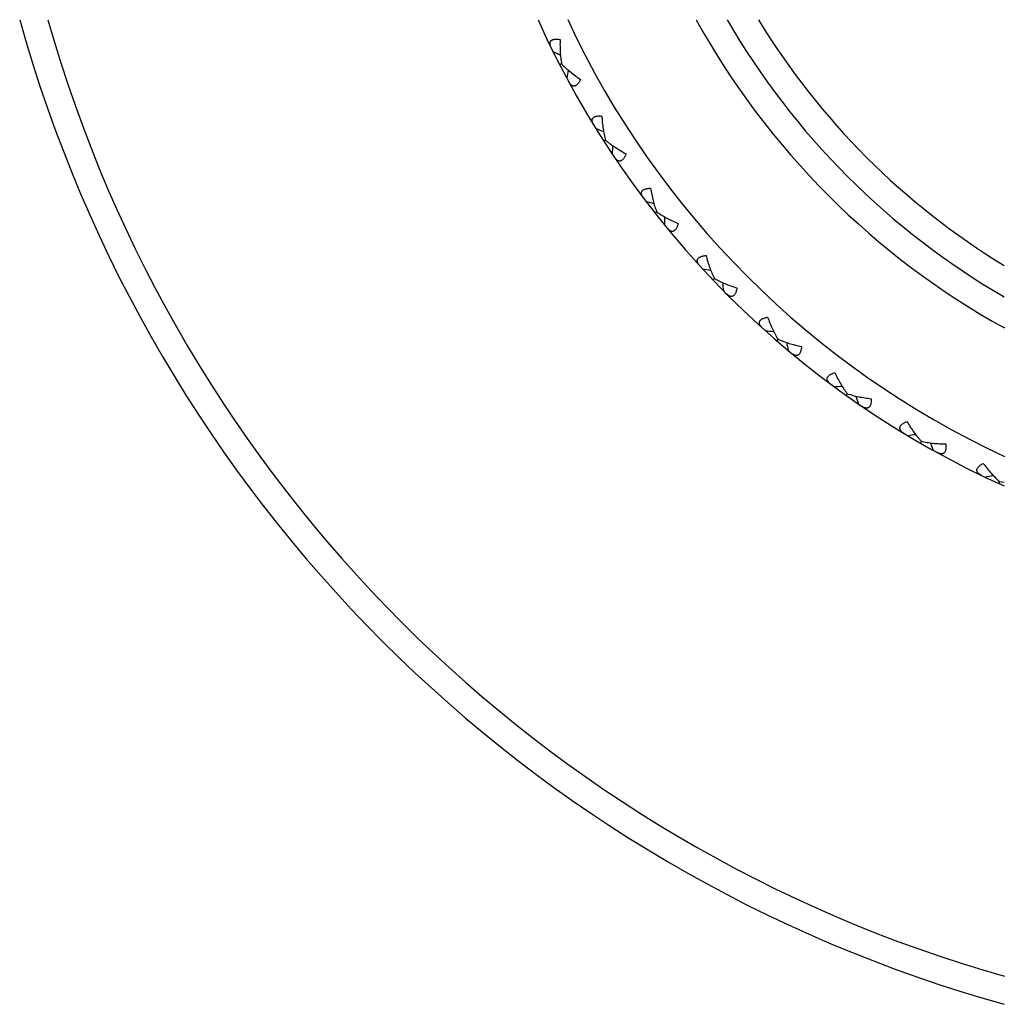
# Model space of a CAD drawing. Units: inches. Extents: x 0 to 11, y 0 to 8.5.
# Drawn here: x 2.6 to 3, y 5.2 to 5.7 of the extents above; entities that cross this region are included whole.
import ezdxf

# ---------------------------------------------------------------- set-up
doc = ezdxf.new("R2010")
doc.units = ezdxf.units.IN
doc.header["$LTSCALE"] = 0.605
doc.header["$MEASUREMENT"] = 0
doc.layers.get('0').update_dxf_attribs({"linetype": 'CONTINUOUS'})

msp = doc.modelspace()

# ---------------------------------------------------------------- linework, layer by layer
at = {"color": 7, "linetype": 'Continuous'}
for p, q in [((2.8314253327, 5.648043559900001), (2.8306311173, 5.6476341184)), ((2.8510103568, 5.6141213039), (2.8502586575, 5.6136382214)), ((2.8737312139, 5.5822143254), (2.8730288382, 5.5816619768)), ((2.8993821403, 5.5526115789), (2.8987354491, 5.5519949663)), ((2.9277308372, 5.5255811516), (2.9271456871, 5.5249058591)), ((2.9585205745, 5.5013678351), (2.9580022646, 5.500639978300001)), ((2.9914725156, 5.4801909089), (2.9910257398, 5.4794170795)), ((3.0262882425, 5.4622421547), (3.025917047, 5.461429360499999)), ((3.0262882379, 5.462242155299999), (3.0283747466, 5.462017067300001))]:
    msp.add_line(p, q, dxfattribs=at)
for centre, radius, start, end in [((3.1972757398, 5.8366525586), 0.63, 195.5514434047, 254.4487377794), ((3.1972757398, 5.8366525586), 0.618, 195.8607023214, 254.1439707569), ((3.1972757398, 5.8366525586), 0.4125, 204.1706883402, 245.8293774261), ((3.1972757398, 5.8366525586), 0.4005, 204.9412936949, 245.0605631742), ((3.1972757398, 5.8366525586), 0.3495, 208.8968277421, 241.1072276239), ((3.1972757398, 5.8366525586), 0.3375, 210.0295716022, 239.9704283978), ((3.1972757398, 5.8366525586), 0.3255, 211.2589745776, 238.7412096563), ((3.1412065037, 6.303292734299999), 0.7214104034000001, 244.2341298152, 244.5236942911), ((3.5448662574, 5.520302049), 0.7214104033, 170.0217602019, 170.3113247303), ((3.0971034207, 6.2958500314), 0.7214104031, 249.6886752697, 249.9782397457), ((3.5733633685, 5.5547750879), 0.7214104035, 175.4763056565, 175.7658701848), ((3.0539075139, 6.284248765499999), 0.7214104031999999, 255.1432207243, 255.4327852002), ((3.5984545713, 5.5918008528), 0.7214104031999999, 180.930851111, 181.2204156394), ((3.0120099719, 6.268593999099999), 0.7214104034000001, 260.5977661788, 260.8873306533), ((3.619912637, 5.6310440326), 0.7214104033, 186.3853965655, 186.6749610939), ((2.9717902254, 6.2490275039), 0.7214104033, 266.0523116334, 266.3418761082), ((3.6375432374, 5.6721492352), 0.7214104034000001, 191.8399420201, 192.1295065485), ((2.9336125106, 6.2257264775), 0.7214104034000001, 271.5068570879, 271.7964215627), ((3.6511867071, 5.7147442053), 0.7214104034000001, 197.2944874746, 197.584052003), ((2.8978225708, 6.198901937400001), 0.7214104035, 276.9614025425, 277.2509670172), ((3.6607194889, 5.7584431963), 0.7214104034000001, 202.7490329292, 203.0385974575), ((2.8647445253, 6.168796810599999), 0.7214104033, 282.415947997, 282.7055124718)]:
    msp.add_arc(centre, radius, start, end, dxfattribs=at)
for points, knots in [([(2.8268387951, 5.6551788139), (2.8267657677, 5.6553278825), (2.826631689, 5.655623140499999), (2.8264674276, 5.656067775399999), (2.8263495072, 5.6565010992), (2.8262837585, 5.656919961900001), (2.8262765431, 5.6573206054), (2.8263355026, 5.6576983506), (2.8264686548, 5.6580465114), (2.8266822419, 5.6583556522), (2.8269772095, 5.6586157125), (2.827349126, 5.658820339299999), (2.8277912808, 5.6589675889), (2.8282958476, 5.6590581987), (2.8288539212, 5.6590945837), (2.8294561237, 5.6590804948), (2.8300932753, 5.6590205641), (2.8305268519, 5.6589547102), (2.8307478837, 5.658915933999999)], [0, 0, 0, 0, 0.06548517200000001, 0.1278200101, 0.1868057401, 0.2423645335, 0.2946697975, 0.34426548, 0.3922754715, 0.4404703381, 0.491026801, 0.5459983438, 0.6068135468, 0.6740813448, 0.7476957039, 0.8270805175, 0.9114712926, 1, 1, 1, 1]), ([(2.8307478837, 5.658915933999999), (2.8307165831, 5.6579617798), (2.8306940245, 5.656077273999999), (2.8307868103, 5.6532966134), (2.830977376, 5.6510425871), (2.8312061149, 5.6493035462), (2.8313473022, 5.6484585938), (2.8314253294, 5.648043563200001)], [0, 0, 0, 0, 0.2624378666, 0.5178913086, 0.7645695602, 0.8839093806999999, 1, 1, 1, 1]), ([(2.8314253294, 5.648043563200001), (2.8317181431, 5.6477392627), (2.8323245244, 5.647134134400001), (2.8336084237, 5.6459390666), (2.8353339604, 5.6444763728), (2.8375451986, 5.6427878503), (2.8390933569, 5.6417131054), (2.8398887442, 5.6411851384)], [0, 0, 0, 0, 0.116090619, 0.2354304384, 0.4821086906, 0.7375621335, 1, 1, 1, 1]), ([(2.8398887442, 5.6411851384), (2.8397921194, 5.640982599), (2.8395942637, 5.6405912196), (2.8392734983, 5.6400374488), (2.8389356635, 5.6395387377), (2.8385823118, 5.6391052497), (2.8382158264, 5.6387468005), (2.8378394058, 5.6384720448), (2.8374569891, 5.638287785299999), (2.8370740522, 5.63819836), (2.8366983404, 5.6382036952), (2.8363375009, 5.638297185599999), (2.8359955983, 5.6384682716), (2.8356734287, 5.638706545), (2.8353703705, 5.6390030666), (2.8350857954, 5.6393504746), (2.8348188868, 5.6397421921), (2.8346561499, 5.6400226763), (2.8345770822, 5.6401686311)], [0, 0, 0, 0, 0.08852861029999999, 0.1729192011, 0.2523038676, 0.3259181559, 0.3931859103, 0.4540010817, 0.5089726377, 0.5595291781, 0.6077241103000001, 0.6557341144, 0.7053297995000001, 0.7576351431999999, 0.8131939448000001, 0.8721797998999999, 0.9345147452, 1, 1, 1, 1]), ([(2.8457663384, 5.6207882708), (2.8456794718, 5.6209297228), (2.8455179341, 5.6212108988), (2.8453121513, 5.6216379063), (2.8451535749, 5.622058059), (2.8450483084, 5.6224687752), (2.8450030421, 5.6228669187), (2.8450258276, 5.623248557899999), (2.8451252822, 5.623607799099999), (2.8453085164, 5.6239358428), (2.845577428, 5.624222764), (2.8459282095, 5.6244618172), (2.8463543652, 5.624650429500001), (2.8468480343, 5.6247885911), (2.8474001223, 5.624877859600001), (2.8480009372, 5.6249210775), (2.8486409005, 5.6249219833), (2.8490787737, 5.6248976416), (2.8493024905, 5.6248800514)], [0, 0, 0, 0, 0.06548517200000001, 0.1278200101, 0.1868057401, 0.2423645335, 0.2946697975, 0.34426548, 0.3922754715, 0.4404703381, 0.491026801, 0.5459983438, 0.6068135468, 0.6740813448, 0.7476957039, 0.8270805175, 0.9114712926, 1, 1, 1, 1]), ([(2.8493024905, 5.6248800514), (2.8493620298, 5.6239272424), (2.8495187069, 5.622049125499999), (2.8498753912, 5.619289875800001), (2.8502793529, 5.6170641703), (2.8506723623, 5.6153547469), (2.8508932281, 5.6145270412), (2.8510103533, 5.6141213069)], [0, 0, 0, 0, 0.2624378666, 0.5178913086, 0.7645695602, 0.8839093806999999, 1, 1, 1, 1]), ([(2.8510103533, 5.6141213069), (2.8513307667, 5.613846218), (2.8519919233, 5.61330147), (2.8533836074, 5.6122338559), (2.8552403686, 5.6109418079), (2.8576020984, 5.6094711228), (2.8592454076, 5.6085484063), (2.8600873797, 5.6080984363)], [0, 0, 0, 0, 0.116090619, 0.2354304384, 0.4821086906, 0.7375621335, 1, 1, 1, 1]), ([(2.8600873797, 5.6080984363), (2.860010445, 5.6078876293), (2.8598506882, 5.607479214600001), (2.8595840145, 5.606897460700001), (2.859295115, 5.6063688946), (2.8589845689, 5.6059037812), (2.8586538158, 5.6055121184), (2.8583052168, 5.6052028258), (2.8579420467, 5.6049830496), (2.8575693442, 5.6048576287), (2.8571948265, 5.6048272262), (2.8568267341, 5.604885993200001), (2.8564701169, 5.6050238047), (2.8561267568, 5.605230375), (2.8557968847, 5.6054967464), (2.855480575, 5.6058155307), (2.8551776398, 5.606180103200001), (2.8549889781, 5.606443848200001), (2.8548963945, 5.6065816263)], [0, 0, 0, 0, 0.08852861029999999, 0.1729192011, 0.2523038676, 0.3259181559, 0.3931859103, 0.4540010817, 0.5089726377, 0.5595291781, 0.6077241103000001, 0.6557341144, 0.7053297995000001, 0.7576351431999999, 0.8131939448000001, 0.8721797998999999, 0.9345147452, 1, 1, 1, 1]), ([(2.8678772053, 5.588352628200001), (2.8677772862, 5.5884851823), (2.8675897526, 5.5887497299), (2.8673443119, 5.5891552429), (2.8671465155, 5.5895584194), (2.8670026846, 5.5899572696), (2.8669197771, 5.5903493075), (2.8669061826, 5.590731384700001), (2.8669710385, 5.5910984531), (2.8671222606, 5.5914424288), (2.8673626808, 5.5917536125), (2.8676891504, 5.592024927100001), (2.8680954475, 5.592253194), (2.868573748, 5.5924376562), (2.8691148505, 5.5925789999), (2.8697088369, 5.592679133200001), (2.8703458165, 5.5927408674), (2.8707840209, 5.5927582584), (2.8710083969, 5.5927620135)], [0, 0, 0, 0, 0.06548515049999999, 0.127819966, 0.1868056806, 0.2423644828, 0.2946697524, 0.344265481, 0.3922754823, 0.4404703168, 0.4910267833, 0.5459983183, 0.6068134911999999, 0.6740812608, 0.7476956142, 0.8270804407, 0.911471257, 1, 1, 1, 1]), ([(2.8710083969, 5.5927620135), (2.8711582368, 5.591819178400001), (2.8714927309, 5.5899644589), (2.8721100835, 5.587251608300001), (2.8727237827, 5.5850743799), (2.8732775036, 5.5834100549), (2.8735760477, 5.5826070917), (2.87373121, 5.582214327999999)], [0, 0, 0, 0, 0.2624378666, 0.5178913086, 0.7645695602, 0.8839093806999999, 1, 1, 1, 1]), ([(2.87373121, 5.582214327999999), (2.8740763215, 5.581970942000001), (2.8747862659, 5.5814915076), (2.8762731315, 5.580561015700001), (2.8782443022, 5.5794513146), (2.8807351354, 5.5782117855), (2.8824587133, 5.5774494536), (2.8833396453, 5.5770815557)], [0, 0, 0, 0, 0.116090619, 0.2354304384, 0.4821086906, 0.7375621335, 1, 1, 1, 1]), ([(2.8833396453, 5.5770815557), (2.8832830974, 5.5768643901), (2.8831628863, 5.5764426389), (2.8829527194, 5.5758381703), (2.8827153714, 5.575284535900001), (2.8824504433, 5.574792009299999), (2.8821584178, 5.5743706799), (2.8818407974, 5.5740296514), (2.8815001628, 5.5737763488), (2.88114107, 5.573616068300001), (2.880771138, 5.573550203200001), (2.8803991262, 5.5735737147), (2.880031024, 5.5736770035), (2.8796695829, 5.57385), (2.8793158843, 5.5740838089), (2.8789707045, 5.5743710827), (2.8786344862, 5.5747052085), (2.8784216082, 5.5749498259), (2.8783163472, 5.5750781794)], [0, 0, 0, 0, 0.08852861029999999, 0.1729192011, 0.2523038676, 0.3259181559, 0.3931859103, 0.4540010817, 0.5089726377, 0.5595291781, 0.6077241103000001, 0.6557341144, 0.7053297995000001, 0.7576351431999999, 0.8131939448000001, 0.8721797998999999, 0.9345147452, 1, 1, 1, 1]), ([(2.8929711563, 5.558165628099999), (2.8928590896, 5.5582880842), (2.8926472581, 5.558533607799999), (2.8923643823, 5.558913954099999), (2.8921291572, 5.559296503300001), (2.8919480645, 5.5596798755), (2.891828267, 5.5600622573), (2.8917784151, 5.560441312000001), (2.8918080856, 5.5608128831), (2.8919259258, 5.561169676), (2.8921356776, 5.561502303999999), (2.8924348789, 5.561803423), (2.8928176383, 5.5620692773), (2.8932762389, 5.562298369700001), (2.8938014558, 5.562490508300001), (2.8943832342, 5.5626466502), (2.8950114611, 5.5627686535), (2.895446028, 5.5628276197), (2.8956690309, 5.5628526861)], [0, 0, 0, 0, 0.06548517179999999, 0.1278200097, 0.1868057395, 0.242364533, 0.294669797, 0.3442654797999999, 0.3922754714, 0.4404703378, 0.4910268007, 0.5459983434000001, 0.6068135461999999, 0.6740813440000001, 0.7476957031, 0.8270805168, 0.9114712923, 1, 1, 1, 1]), ([(2.8956690309, 5.5628526861), (2.8959078145, 5.561928363400001), (2.8964170963, 5.560113837899999), (2.8972895263, 5.5574719544), (2.8981074054, 5.555362920499999), (2.8988168231, 5.5537587662), (2.8991903419, 5.5529878173), (2.8993821362, 5.5526115812)], [0, 0, 0, 0, 0.2624378666, 0.5178913085, 0.7645695601000001, 0.8839093806999999, 1, 1, 1, 1]), ([(2.8993821362, 5.5526115812), (2.8997488202, 5.5524021021), (2.9005011231, 5.5519923232), (2.902069705, 5.5512073802), (2.9041374338, 5.5502900756), (2.9067348131, 5.549292928), (2.9085230507, 5.548697884400001), (2.9094349647, 5.5484153903)], [0, 0, 0, 0, 0.116090619, 0.2354304384, 0.4821086906, 0.7375621335, 1, 1, 1, 1]), ([(2.9094349647, 5.5484153903), (2.9093993158, 5.5481938328), (2.909319739, 5.5477625646), (2.9091679821, 5.547140855399999), (2.9089843352, 5.5465671666), (2.9087674243, 5.5460516872), (2.908516771, 5.545604506699999), (2.9082330057, 5.5452348307), (2.9079179915, 5.544950295700001), (2.9075757603, 5.544756607), (2.9072137643, 5.5446558759), (2.906841202, 5.544643918999999), (2.9064649484, 5.5447117498), (2.9060886995, 5.544849605800001), (2.9057143776, 5.5450487348), (2.9053434536, 5.5453018963), (2.9049769971, 5.545602549600001), (2.9047418307, 5.5458258239), (2.9046248455, 5.545943590599999)], [0, 0, 0, 0, 0.08852861029999999, 0.1729192011, 0.2523038676, 0.3259181559, 0.3931859103, 0.4540010817, 0.5089726377, 0.5595291781, 0.6077241103000001, 0.6557341144, 0.7053297995000001, 0.7576351431999999, 0.8131939448000001, 0.8721797998999999, 0.9345147452, 1, 1, 1, 1]), ([(2.9208209367, 5.5305006488), (2.9206977372, 5.5306118978), (2.9204635265, 5.5308361738), (2.9201457774, 5.5311879088), (2.9198752537, 5.5315463662), (2.9196585392, 5.5319107885), (2.9195029365, 5.5322800514), (2.9194172789, 5.5326526509), (2.9194114949, 5.5330253599), (2.9194948863, 5.5333917386), (2.91967207, 5.5337427987), (2.9199412933, 5.5340709951), (2.9202970485, 5.534372029199999), (2.9207317958, 5.534643677), (2.9212363706, 5.534884870599999), (2.9218006724, 5.535095607000001), (2.9224144575, 5.535276774600001), (2.9228414515, 5.5353767821), (2.923061062, 5.5354229327)], [0, 0, 0, 0, 0.06548517179999999, 0.1278200098, 0.1868057396, 0.2423645331, 0.2946697971, 0.3442654797999999, 0.3922754714, 0.4404703378, 0.4910268007, 0.5459983435, 0.6068135463000001, 0.6740813442, 0.7476957031999999, 0.8270805170000001, 0.9114712923999999, 1, 1, 1, 1]), ([(2.923061062, 5.5354229327), (2.9233866268, 5.5345254933), (2.9240660841, 5.532767594400001), (2.9251856907, 5.5302206033), (2.9262003428, 5.5281988636), (2.9270590328, 5.5266694075), (2.9275041436, 5.5259374548), (2.9277308329, 5.5255811535)], [0, 0, 0, 0, 0.2624378666, 0.5178913085, 0.7645695601000001, 0.8839093806999999, 1, 1, 1, 1]), ([(2.9277308329, 5.5255811535), (2.9281157688, 5.5254074785), (2.9289036172, 5.525071066000001), (2.93053971, 5.5244387805), (2.9326852713, 5.5237221796), (2.9353656744, 5.5229764437), (2.9372023772, 5.5225540774), (2.9381370148, 5.5223595453)], [0, 0, 0, 0, 0.116090619, 0.2354304384, 0.4821086906, 0.7375621335, 1, 1, 1, 1]), ([(2.9381370148, 5.5223595453), (2.9381225877, 5.5221356025), (2.9380843658, 5.5216987228), (2.9379923933, 5.521065403300001), (2.9378641106, 5.520476855399999), (2.9376971813, 5.5199430915), (2.9374901702, 5.5194741098), (2.9372428297, 5.519079134), (2.9369562887, 5.5187659435), (2.9366340184, 5.518540600700001), (2.9362832367, 5.518405915800001), (2.935913498, 5.5183585987), (2.9355325003, 5.5183903572), (2.9351448511, 5.5184918242), (2.9347532957, 5.51865447), (2.9343599868, 5.5188712266), (2.9339666107, 5.5191356846), (2.9337112856, 5.519335594), (2.9335836357, 5.5194417072)], [0, 0, 0, 0, 0.08852861029999999, 0.1729192011, 0.2523038676, 0.3259181559, 0.3931859103, 0.4540010817, 0.5089726377, 0.5595291781, 0.6077241103000001, 0.6557341144, 0.7053297995000001, 0.7576351431999999, 0.8131939448000001, 0.8721797998999999, 0.9345147452, 1, 1, 1, 1]), ([(2.9511743347, 5.5056082286), (2.9510411182, 5.505707263), (2.9507866492, 5.5059082603), (2.9504369043, 5.5062281987), (2.9501335321, 5.506559318), (2.9498831583, 5.5069014902), (2.9496931595, 5.5072542901), (2.9495724719, 5.507617060199999), (2.9495312858, 5.5079875317), (2.9495794731, 5.5083601783), (2.9497224841, 5.5087264911), (2.9499592913, 5.5090787926), (2.9502848205, 5.509412280299999), (2.9506917775, 5.5097240235), (2.9511711407, 5.5100120878), (2.9517128554, 5.5102755103), (2.9523066402, 5.510514201599999), (2.9527221945, 5.510654344500001), (2.9529364237, 5.510721161499999)], [0, 0, 0, 0, 0.06548517179999999, 0.1278200098, 0.1868057396, 0.2423645331, 0.2946697971, 0.3442654797999999, 0.3922754714, 0.4404703378, 0.4910268007, 0.5459983435, 0.6068135463000001, 0.6740813442, 0.7476957031999999, 0.8270805170000001, 0.9114712923999999, 1, 1, 1, 1]), ([(2.9529364237, 5.510721161499999), (2.9533458213, 5.5098587326), (2.9541893009, 5.5081733802), (2.9555459447, 5.5057443474), (2.9567481809, 5.5038282111), (2.9577483668, 5.5023873042), (2.9582610386, 5.5017009763), (2.9585205701, 5.5013678365)], [0, 0, 0, 0, 0.2624378666, 0.5178913085, 0.7645695601000001, 0.8839093806999999, 1, 1, 1, 1]), ([(2.9585205701, 5.5013678365), (2.9589202718, 5.5012315384), (2.9597365308, 5.500971539), (2.9614253178, 5.500497637), (2.9636292811, 5.4999882296), (2.9663684338, 5.4995006589), (2.9682369684, 5.499254794800001), (2.9691858652, 5.4991499865)], [0, 0, 0, 0, 0.116090619, 0.2354304384, 0.4821086906, 0.7375621335, 1, 1, 1, 1]), ([(2.9691858652, 5.4991499865), (2.9691927906, 5.4989256863), (2.9691962699, 5.498487151699999), (2.9691649147, 5.4978479574), (2.9690931578, 5.497249880399999), (2.968977722, 5.4967026658), (2.9688162277, 5.49621613), (2.9686075521, 5.4957994315), (2.9683520792, 5.4954604217), (2.9680526883, 5.4952054655), (2.9677162976, 5.495038046499999), (2.9673527309, 5.494955797799999), (2.9669704396, 5.4949511964), (2.9665749006, 5.4950153555), (2.9661696577, 5.4951400451), (2.9657575257, 5.4953184339), (2.9653407926, 5.4955443016), (2.965067621, 5.4957190356), (2.9649304624, 5.495812534500001)], [0, 0, 0, 0, 0.08852861029999999, 0.1729192011, 0.2523038676, 0.3259181559, 0.3931859103, 0.4540010817, 0.5089726377, 0.5595291781, 0.6077241103000001, 0.6557341144, 0.7053297995000001, 0.7576351431999999, 0.8131939448000001, 0.8721797998999999, 0.9345147452, 1, 1, 1, 1]), ([(2.9837564651, 5.4837137972), (2.9836144379, 5.483799720099999), (2.9833420152, 5.483975618400001), (2.9829634419, 5.4842608627), (2.9826299685, 5.484561645399999), (2.9823482029, 5.4848784686), (2.9821255287, 5.485211610399999), (2.981970904, 5.4855612658), (2.9818946889, 5.485926144800001), (2.9819072357, 5.486301684500001), (2.9820147789, 5.4866799327), (2.9822170254, 5.487053148999999), (2.9825093806, 5.4874160701), (2.9828848618, 5.4877650854), (2.9833346721, 5.488097411699999), (2.983848894, 5.488411134700001), (2.984417301, 5.488705188), (2.9848176522, 5.4888841973), (2.98502456, 5.488971075499999)], [0, 0, 0, 0, 0.06548517179999999, 0.1278200098, 0.1868057396, 0.2423645331, 0.2946697971, 0.3442654797999999, 0.3922754714, 0.4404703378, 0.4910268007, 0.5459983435, 0.6068135463000001, 0.6740813441, 0.7476957031999999, 0.8270805170000001, 0.9114712923999999, 1, 1, 1, 1]), ([(2.98502456, 5.488971075499999), (2.985514083, 5.4881514675), (2.9865139462, 5.4865539243), (2.9880953412, 5.4842648475), (2.9894742739, 5.4824716675), (2.9906068978, 5.4811323588), (2.9911824878, 5.4804978712), (2.991472511, 5.4801909099)], [0, 0, 0, 0, 0.2624378666, 0.5178913085, 0.7645695601000001, 0.8839093806999999, 1, 1, 1, 1]), ([(2.991472511, 5.4801909099), (2.9918833589, 5.480093223099999), (2.9927206363, 5.4799119913), (2.9944468235, 5.479600764600001), (2.9966892294, 5.4793031638), (2.9994623255, 5.479078174), (3.0013457701, 5.4790110386), (3.002300333, 5.478996903300001)], [0, 0, 0, 0, 0.116090619, 0.2354304384, 0.4821086906, 0.7375621335, 1, 1, 1, 1]), ([(3.002300333, 5.478996903300001), (3.0023285481, 5.4787742771), (3.002373697, 5.4783380588), (3.002403243, 5.477698778400001), (3.0023886619, 5.4770965886), (3.0023257648, 5.4765408789), (3.00221125, 5.4760411953), (3.0020431289, 5.4756065477), (3.0018210378, 5.4752447887), (3.0015472377, 5.4749625281), (3.0012282844, 5.4747638912), (3.0008741822, 5.4746474557), (3.0004940593, 5.474606536), (3.0000942126, 5.4746328063), (2.9996789522, 5.4747184105), (2.9992517295, 5.474856815800001), (2.9988154132, 5.4750420478), (2.998526869, 5.475190024), (2.9983814439, 5.4752700617)], [0, 0, 0, 0, 0.08852861029999999, 0.1729192011, 0.2523038676, 0.3259181559, 0.3931859103, 0.4540010817, 0.5089726377, 0.5595291781, 0.6077241103000001, 0.6557341144, 0.7053297995000001, 0.7576351431999999, 0.8131939448000001, 0.8721797998999999, 0.9345147452, 1, 1, 1, 1]), ([(3.018272259, 5.4650156338), (3.0181227076, 5.465087667100001), (3.0178347982, 5.4652368735), (3.0174308249, 5.465484840499999), (3.0170702702, 5.4657525625), (3.0167596645, 5.466041167699999), (3.0165063315, 5.466351634500001), (3.0163191701, 5.4666850086), (3.0162086162, 5.4670409907), (3.0161854088, 5.4674160226), (3.0162565103, 5.4678027806), (3.0164223646, 5.4681935317), (3.016678898, 5.4685825997), (3.0170195031, 5.4689657263), (3.0174356869, 5.469339305), (3.0179177592, 5.4697004873), (3.0184556409, 5.4700472396), (3.0188371633, 5.470263494199999), (3.0190348759, 5.470369646799999)], [0, 0, 0, 0, 0.06548517179999999, 0.1278200098, 0.1868057396, 0.2423645331, 0.2946697971, 0.3442654797999999, 0.3922754714, 0.4404703378, 0.4910268007, 0.5459983435, 0.6068135463000001, 0.6740813442, 0.7476957031999999, 0.8270805170000001, 0.9114712923999999, 1, 1, 1, 1]), ([(3.0190348759, 5.470369646799999), (3.0196000909, 5.4696002822), (3.0207472828, 5.468105015800001), (3.0225391077, 5.4659766253), (3.0240822492, 5.464322640800001), (3.0253370538, 5.463097059400001), (3.0259703494, 5.462520158099999), (3.0262882379, 5.462242155299999)], [0, 0, 0, 0, 0.2624378666, 0.5178913085, 0.7645695601000001, 0.8839093806999999, 1, 1, 1, 1])]:
    msp.add_open_spline(points, degree=3, knots=knots, dxfattribs=at)

doc.saveas('drawing.dxf')
